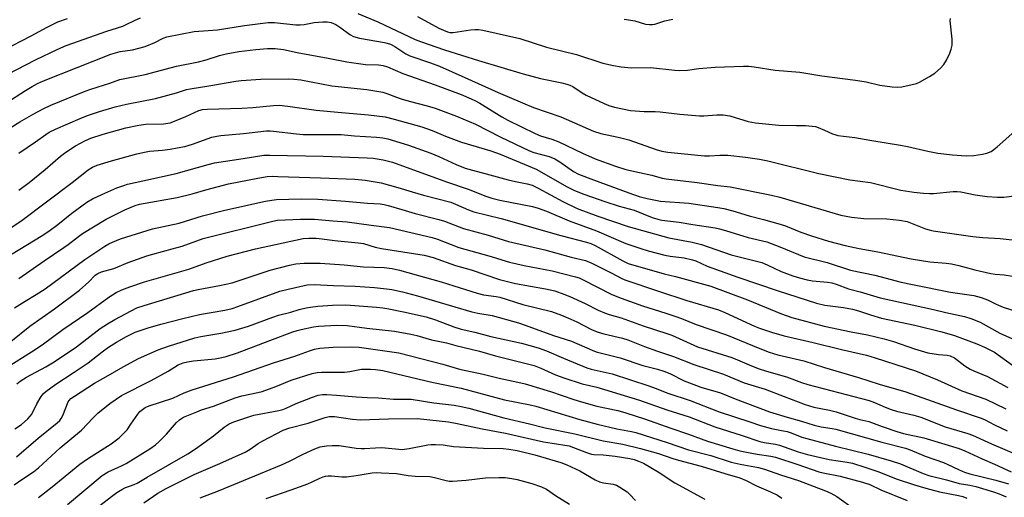
# Model space of a CAD drawing. Units: inches. Extents: x 1321763 to 1327763, y 529446 to 533447.
# Drawn here: x 1322479 to 1322810, y 532052 to 532213 of the extents above; entities that cross this region are included whole.
import ezdxf

# ---------------------------------------------------------------- set-up
doc = ezdxf.new("R2010")
doc.units = ezdxf.units.IN
doc.header["$MEASUREMENT"] = 0
doc.layers.add('Undefined', color=1, linetype='Continuous')

msp = doc.modelspace()

# ---------------------------------------------------------------- linework, layer by layer
at = {"layer": 'Undefined'}
for points, elevation in [([(1322593.1, 532214.61), (1322599.83, 532211.83), (1322612.34, 532205.92), (1322614.15, 532205.21), (1322622.2, 532202.44), (1322633.67, 532198.78), (1322648.64, 532194.34), (1322654.49, 532192.8), (1322661.7, 532191.35), (1322663.38, 532190.92), (1322664.39, 532190.54), (1322665.37, 532190.05), (1322668.48, 532188.01), (1322669.87, 532187.2), (1322675.9, 532184.33), (1322677.51, 532183.74), (1322679.4, 532183.17), (1322684.8, 532182.06), (1322689.37, 532181.69), (1322693.02, 532181.69), (1322694.78, 532181.61), (1322701.32, 532180.83), (1322707.99, 532180.28), (1322709.44, 532180.29), (1322713.78, 532180.57), (1322715.94, 532180.56), (1322718.16, 532180.19), (1322724.33, 532178.39), (1322726.82, 532177.93), (1322734.7, 532177.14), (1322740.56, 532176.98), (1322743.66, 532176.98), (1322745.88, 532176.8), (1322746.97, 532176.61), (1322747.82, 532176.34), (1322750.03, 532175.43), (1322752.64, 532174.22), (1322753.44, 532173.94), (1322754.54, 532173.68), (1322760.23, 532173.01), (1322765.95, 532171.96), (1322775.56, 532170.38), (1322777.88, 532169.92), (1322784.75, 532168.36), (1322788.12, 532167.73), (1322792.99, 532167.12), (1322797.63, 532166.85), (1322800.17, 532166.9), (1322803.12, 532167.32), (1322804.57, 532167.64), (1322806.04, 532168.28), (1322806.97, 532168.87), (1322808.09, 532169.8), (1322813.95, 532175.11)], 378), ([(1322472.29, 532192.69), (1322484.79, 532199.11), (1322492.28, 532202.64), (1322495.04, 532203.82), (1322508.7, 532208.67), (1322514.07, 532210.37), (1322515.03, 532210.78), (1322518.25, 532212.41), (1322520.03, 532213.19)], 378), ([(1322473.76, 532202.25), (1322483.28, 532207.07), (1322488.71, 532210.06), (1322492.26, 532211.82), (1322495.45, 532212.91)], 376), ([(1322474.81, 532184.54), (1322481.34, 532188.75), (1322483.65, 532190.14), (1322485.45, 532191.12), (1322487.46, 532192.02), (1322510.09, 532200.97), (1322513.17, 532201.82), (1322517.38, 532202.47), (1322521.58, 532203.59), (1322524.83, 532204.89), (1322527.71, 532206.32), (1322528.95, 532206.81), (1322538.11, 532208.54), (1322545.97, 532209.18), (1322555.04, 532210.6), (1322562.95, 532211.57), (1322565.09, 532211.57), (1322572.23, 532210.87), (1322573.67, 532210.8), (1322575.12, 532210.94), (1322578.47, 532211.62), (1322581.33, 532211.86), (1322582.75, 532211.87), (1322584.14, 532211.56), (1322585.72, 532210.88), (1322587.35, 532209.8), (1322590.38, 532207.59), (1322591.68, 532206.92), (1322593.64, 532206.33), (1322602.08, 532204.85), (1322602.95, 532204.65), (1322604.04, 532204.27), (1322605.6, 532203.53), (1322609.22, 532201.1), (1322610.54, 532200.39), (1322617.5, 532198.06), (1322620.52, 532196.97), (1322629.13, 532193.17), (1322640.33, 532188.05), (1322648.45, 532184.56), (1322652.22, 532183.09), (1322661.35, 532179.92), (1322672.31, 532175.12), (1322674.81, 532174.35), (1322680.59, 532173.12), (1322684.24, 532172.2), (1322693.43, 532168.87), (1322695.31, 532168.33), (1322697.31, 532168.03), (1322709.63, 532166.75), (1322711.38, 532166.75), (1322714.85, 532167.02), (1322717.5, 532166.97), (1322723.43, 532166.32), (1322728.13, 532165.67), (1322730.91, 532165.08), (1322748.12, 532160.83), (1322758.5, 532158.78), (1322765.51, 532157.85), (1322775.67, 532155.21), (1322780.08, 532154.59), (1322783.32, 532154.27), (1322785.28, 532154.16), (1322786.67, 532154.19), (1322793.24, 532154.81), (1322794.57, 532154.84), (1322795.88, 532154.68), (1322800.64, 532153.74), (1322804.67, 532153.14), (1322808.21, 532152.92), (1322810.27, 532152.94), (1322814.64, 532153.41)], 380), ([(1322613.17, 532213.58), (1322620.35, 532209.72), (1322621.95, 532208.98), (1322623.3, 532208.47), (1322624.08, 532208.3), (1322625.17, 532208.3), (1322630.98, 532209.15), (1322632.46, 532209.3), (1322633.65, 532209.25), (1322635.08, 532209.02), (1322647.58, 532206.18), (1322656.55, 532203.32), (1322666.66, 532200.85), (1322675.48, 532197.97), (1322679.11, 532197.17), (1322681.64, 532196.75), (1322685.04, 532196.39), (1322691.5, 532196.52), (1322699.7, 532195.55), (1322701.14, 532195.48), (1322703.92, 532195.63), (1322707.75, 532196.16), (1322713.26, 532196.64), (1322722.82, 532196.95), (1322724.56, 532196.94), (1322726.33, 532196.73), (1322733.42, 532195.6), (1322741.76, 532194.88), (1322749.07, 532193.69), (1322760.4, 532192.27), (1322764.06, 532191.63), (1322768.63, 532190.53), (1322772.76, 532189.98), (1322774.53, 532189.84), (1322775.99, 532190), (1322779.47, 532190.78), (1322780.91, 532191.15), (1322782, 532191.58), (1322785.32, 532193.45), (1322787.07, 532194.54), (1322789.06, 532196.24), (1322790.16, 532197.52), (1322791.01, 532198.99), (1322792.12, 532201.35), (1322792.56, 532202.68), (1322792.88, 532204.04), (1322792.97, 532204.88), (1322792.92, 532206.05), (1322792.27, 532212.11), (1322792.33, 532212.94)], 376), ([(1322682.6, 532212.68), (1322684.9, 532212.44), (1322686.29, 532212.15), (1322689.77, 532211.06), (1322691.12, 532210.89), (1322692.2, 532210.93), (1322693.01, 532211.07), (1322696.3, 532212.12), (1322699.06, 532212.67)], 374), ([(1322476.44, 532176.35), (1322479.48, 532178.22), (1322484.19, 532180.93), (1322487.3, 532182.6), (1322489.94, 532183.83), (1322501.4, 532188.55), (1322503.31, 532189.21), (1322509.77, 532191.18), (1322513.14, 532192.43), (1322521.59, 532194.14), (1322532.12, 532196.98), (1322539.59, 532198.42), (1322542.15, 532199.1), (1322546.62, 532200.51), (1322548.84, 532201.06), (1322553.06, 532201.82), (1322558.78, 532202.5), (1322562.72, 532202.83), (1322565.31, 532202.87), (1322568.07, 532202.48), (1322572.72, 532201.49), (1322583.16, 532199.65), (1322589.38, 532198.36), (1322595.72, 532197.49), (1322600.02, 532197.35), (1322601.66, 532197.14), (1322603.04, 532196.72), (1322608.2, 532194.46), (1322619.09, 532190.61), (1322627.82, 532187.37), (1322631.23, 532186), (1322632.69, 532185.32), (1322634.12, 532184.55), (1322641.51, 532179.89), (1322643.5, 532178.74), (1322652.74, 532174.25), (1322654.53, 532173.52), (1322658.35, 532172.35), (1322660.65, 532171.47), (1322668.6, 532167.7), (1322672.9, 532165.8), (1322679.75, 532163.31), (1322683.23, 532162.23), (1322687.8, 532161.14), (1322691.99, 532160.27), (1322695.45, 532159.32), (1322696.72, 532159.04), (1322707.19, 532157.88), (1322714.09, 532156.81), (1322718.34, 532156.33), (1322732.15, 532153.59), (1322734.97, 532152.87), (1322753.55, 532147.38), (1322755.53, 532146.9), (1322759.05, 532146.21), (1322763.25, 532145.73), (1322770.96, 532145.64), (1322775.24, 532145.21), (1322777.79, 532144.69), (1322783.94, 532142.27), (1322785.22, 532141.89), (1322786.54, 532141.62), (1322799.86, 532139.68), (1322803.25, 532139.34), (1322809.06, 532138.96), (1322813.07, 532138.52)], 382), ([(1322479.14, 532167.74), (1322484.71, 532171.46), (1322488.18, 532173.97), (1322489.36, 532174.73), (1322491.41, 532175.78), (1322499.71, 532179.37), (1322502.17, 532180.3), (1322506.23, 532181.7), (1322511.5, 532183.24), (1322515.38, 532184.14), (1322525.07, 532186.09), (1322532.11, 532187.98), (1322535.54, 532189.04), (1322536.71, 532189.31), (1322543, 532190.29), (1322552.07, 532191.89), (1322553.84, 532192.15), (1322560.48, 532192.53), (1322569.86, 532192.66), (1322571.64, 532192.57), (1322573.98, 532192.29), (1322584.42, 532190.35), (1322596.13, 532189.06), (1322601.49, 532188.14), (1322602.89, 532187.73), (1322606.06, 532186.46), (1322607.68, 532185.91), (1322610.42, 532185.12), (1322616.37, 532183.62), (1322619.14, 532182.78), (1322626.31, 532180.18), (1322632.72, 532177.48), (1322640.93, 532173.18), (1322650.84, 532168.49), (1322652.31, 532167.95), (1322657.4, 532166.53), (1322659.31, 532165.75), (1322661.02, 532164.76), (1322665.67, 532161.5), (1322667.34, 532160.63), (1322672.31, 532158.7), (1322684.24, 532154.34), (1322687.74, 532153.15), (1322690.39, 532152.47), (1322694.9, 532151.55), (1322704.37, 532150.85), (1322714.11, 532149.47), (1322716.15, 532149.11), (1322719.14, 532148.29), (1322724.65, 532146.62), (1322729.48, 532145.42), (1322735.07, 532143.86), (1322736.89, 532143.25), (1322742.04, 532141.19), (1322745.69, 532139.89), (1322751.39, 532138.14), (1322757, 532136.64), (1322761.65, 532135.65), (1322767.94, 532134.5), (1322779.14, 532132.22), (1322785.41, 532131.19), (1322790.9, 532130.75), (1322792.65, 532130.52), (1322795.13, 532129.95), (1322800.56, 532128.45), (1322805.95, 532127.25), (1322807.37, 532127.03), (1322810.42, 532126.85), (1322813.21, 532126.37)], 384), ([(1322479.08, 532155.23), (1322482.64, 532157.84), (1322488.01, 532162.24), (1322493.13, 532166.63), (1322494.95, 532168.04), (1322498.21, 532170.18), (1322501.5, 532171.93), (1322503.37, 532172.7), (1322507.49, 532174.12), (1322515.15, 532176.22), (1322519.49, 532177.15), (1322521.83, 532177.41), (1322527.77, 532177.6), (1322529.96, 532177.89), (1322531.51, 532178.4), (1322535.29, 532179.97), (1322539.66, 532182), (1322540.93, 532182.32), (1322542.52, 532182.51), (1322554.09, 532182.77), (1322557.76, 532183.05), (1322564.74, 532183.73), (1322566.65, 532183.77), (1322569.63, 532183.47), (1322579.13, 532182.19), (1322587.57, 532181.31), (1322596.71, 532180.59), (1322602.26, 532179.86), (1322605.31, 532179.17), (1322614.66, 532176.5), (1322618.13, 532175.3), (1322622.61, 532173.44), (1322628, 532171.42), (1322637.77, 532168.46), (1322640.97, 532167.36), (1322653.03, 532162.34), (1322663.47, 532156.36), (1322665.98, 532155.16), (1322669.13, 532153.93), (1322676.1, 532151.45), (1322680.92, 532149.91), (1322686.02, 532148.53), (1322692.12, 532146.05), (1322693.99, 532145.5), (1322695.34, 532145.2), (1322701.11, 532144.53), (1322705.69, 532143.73), (1322713.25, 532142.59), (1322714.7, 532142.29), (1322716.71, 532141.74), (1322724.36, 532139.32), (1322730.61, 532137.84), (1322735.03, 532136.19), (1322743.13, 532132.9), (1322750.92, 532130.92), (1322758.75, 532128.33), (1322766.97, 532126.68), (1322775.76, 532124.39), (1322779.58, 532123.53), (1322792.38, 532120.99), (1322800.18, 532119.81), (1322802.67, 532119.2), (1322804.85, 532118.4), (1322807.69, 532117), (1322810.12, 532115.99), (1322817.46, 532113.54)], 386), ([(1322473.02, 532140.19), (1322480.28, 532145.15), (1322497.05, 532157.79), (1322502.4, 532162.11), (1322503.9, 532163.01), (1322505.49, 532163.69), (1322510.33, 532165.17), (1322518.86, 532167.48), (1322521.44, 532168.07), (1322523.03, 532168.31), (1322527.42, 532168.75), (1322530.05, 532169.09), (1322532.37, 532169.46), (1322534.9, 532169.97), (1322537.56, 532170.76), (1322544.05, 532173.02), (1322545.69, 532173.45), (1322547.09, 532173.66), (1322554.68, 532174.31), (1322562.45, 532175.16), (1322563.59, 532175.2), (1322564.74, 532175.13), (1322572.44, 532174.16), (1322574.72, 532173.97), (1322585.47, 532173.99), (1322587.52, 532173.92), (1322591.95, 532173.57), (1322599.41, 532173.11), (1322601.48, 532172.84), (1322603.22, 532172.47), (1322610.19, 532170.37), (1322617.69, 532167.66), (1322620.35, 532166.55), (1322626.12, 532163.84), (1322629.25, 532162.69), (1322631.69, 532161.96), (1322637.51, 532160.45), (1322643.62, 532158.75), (1322646.13, 532158.13), (1322650.04, 532157.39), (1322651.67, 532156.89), (1322653.75, 532155.97), (1322661.98, 532151.4), (1322666.89, 532149.15), (1322673.82, 532146.5), (1322683.95, 532143.06), (1322697.63, 532139.24), (1322705.54, 532137.77), (1322708.64, 532137.05), (1322718.67, 532133.54), (1322724.93, 532132), (1322728.92, 532130.91), (1322730.78, 532130.14), (1322735.44, 532127.93), (1322739.31, 532126.46), (1322741.61, 532125.76), (1322744.16, 532125.11), (1322745.98, 532124.76), (1322751.06, 532124.36), (1322752.48, 532124.1), (1322753.89, 532123.67), (1322758.05, 532122.1), (1322761.96, 532121.09), (1322768.67, 532119.08), (1322786.7, 532115.16), (1322790.85, 532114.12), (1322797.04, 532112.75), (1322799.21, 532112.09), (1322802.37, 532110.85), (1322808.99, 532107.23), (1322814.27, 532104.87)], 388), ([(1322476.84, 532133.87), (1322486.7, 532139.84), (1322489.27, 532141.5), (1322492.26, 532143.75), (1322497, 532147.58), (1322501.99, 532151.19), (1322503.91, 532152.3), (1322507.04, 532153.8), (1322512.04, 532156), (1322514.4, 532156.88), (1322515.66, 532157.24), (1322520.78, 532158.42), (1322532.04, 532160.81), (1322542.82, 532163.9), (1322544.9, 532164.42), (1322554.54, 532165.86), (1322561.53, 532167), (1322563.53, 532167.07), (1322581.4, 532166.65), (1322596.21, 532166.15), (1322598.22, 532165.96), (1322601.66, 532165.47), (1322604.76, 532164.64), (1322622.95, 532158.06), (1322630.58, 532155.53), (1322635.8, 532153.4), (1322638.13, 532152.59), (1322640.89, 532151.93), (1322651.78, 532149.79), (1322653.76, 532149.26), (1322656.54, 532148.25), (1322664.19, 532144.98), (1322673.37, 532141.54), (1322683.25, 532137.37), (1322687.93, 532135.73), (1322690.7, 532134.86), (1322696.32, 532133.4), (1322698.16, 532133.07), (1322702.86, 532132.49), (1322705.63, 532131.88), (1322706.73, 532131.47), (1322710.59, 532129.71), (1322720.84, 532125.99), (1322734.48, 532121.42), (1322747.29, 532117.28), (1322750.12, 532116.61), (1322756.44, 532115.84), (1322759.46, 532115.24), (1322761.38, 532114.74), (1322765.46, 532113.33), (1322769.14, 532112.27), (1322780.36, 532109.93), (1322789.5, 532107.6), (1322793.71, 532106.36), (1322801.19, 532103.66), (1322803.77, 532102.5), (1322807.17, 532100.77), (1322813.19, 532096.39)], 390), ([(1322477.71, 532115.7), (1322481.23, 532117.94), (1322484.95, 532120.16), (1322488.03, 532122.15), (1322501.36, 532131.95), (1322508.09, 532136.43), (1322509.34, 532137.18), (1322510.63, 532137.83), (1322513.33, 532138.91), (1322524.12, 532142.24), (1322532.99, 532144.19), (1322540.85, 532146.62), (1322548.43, 532148.58), (1322562.04, 532151.56), (1322564.15, 532151.95), (1322565.73, 532152.08), (1322574.01, 532152.29), (1322579.64, 532152.22), (1322589.01, 532151.58), (1322596.39, 532150.88), (1322600.66, 532150.63), (1322601.97, 532150.46), (1322603.34, 532150.13), (1322607.91, 532148.72), (1322612.43, 532147.45), (1322620.34, 532145.45), (1322622.29, 532144.8), (1322628.64, 532142.35), (1322636.98, 532140.13), (1322643.74, 532138.06), (1322656.02, 532135.26), (1322664.83, 532132.79), (1322669.69, 532131.59), (1322671.81, 532130.69), (1322678.52, 532127.35), (1322681.61, 532125.68), (1322682.86, 532125.14), (1322694.18, 532121.27), (1322703.74, 532118.13), (1322714.4, 532115.05), (1322716.48, 532114.19), (1322726.48, 532109.57), (1322728.12, 532108.92), (1322732.24, 532107.5), (1322736.42, 532106.27), (1322746.19, 532104.02), (1322755.74, 532101.66), (1322761.64, 532100.37), (1322764.07, 532099.77), (1322767.08, 532098.87), (1322780.58, 532094.55), (1322788.02, 532091.5), (1322796.14, 532087.86), (1322804.21, 532084.99), (1322810.93, 532081.76)], 394), ([(1322476.43, 532104.35), (1322482.87, 532109.53), (1322491.18, 532115.43), (1322499.55, 532121.67), (1322502.67, 532124.42), (1322504.79, 532126.69), (1322505.64, 532127.27), (1322506.96, 532127.77), (1322511.03, 532128.9), (1322515.85, 532130.97), (1322522.21, 532133.19), (1322524.18, 532133.78), (1322530.74, 532135.49), (1322534, 532136.44), (1322541.1, 532138.99), (1322564.49, 532144.86), (1322566.11, 532145.2), (1322573.81, 532145.55), (1322578.56, 532145.55), (1322584.68, 532144.92), (1322589.54, 532144.6), (1322597.57, 532143.47), (1322603.71, 532142.73), (1322618.12, 532139.32), (1322619.84, 532138.74), (1322627.1, 532135.95), (1322637.16, 532133.14), (1322644.14, 532131.06), (1322648.99, 532129.95), (1322658.48, 532128.11), (1322666.3, 532126.16), (1322667.49, 532125.76), (1322668.68, 532125.24), (1322678.53, 532120.22), (1322681.61, 532118.92), (1322688.84, 532116.35), (1322696.66, 532113.96), (1322699.99, 532112.84), (1322701.9, 532112.15), (1322706.89, 532110.13), (1322717.09, 532106.66), (1322728.24, 532102.03), (1322731.45, 532100.81), (1322734.36, 532099.91), (1322743.07, 532097.86), (1322750, 532095.62), (1322761.44, 532092.31), (1322768.39, 532090.11), (1322777.39, 532087.45), (1322784.62, 532084.96), (1322794.38, 532081.43), (1322802.38, 532078.77), (1322803.81, 532078.17), (1322807.19, 532076.41), (1322811.46, 532074.38)], 396), ([(1322475.17, 532095.79), (1322483.36, 532100.89), (1322486.94, 532103.29), (1322493.97, 532108.47), (1322502.31, 532114.18), (1322509.43, 532119.27), (1322511.9, 532120.85), (1322513.72, 532121.76), (1322516.41, 532122.78), (1322521.39, 532124.42), (1322536.33, 532128.71), (1322542.11, 532130.87), (1322549.19, 532133.05), (1322558.68, 532135.58), (1322574.72, 532138.98), (1322576.6, 532139.16), (1322579.09, 532139.1), (1322581.15, 532138.91), (1322585.31, 532138.34), (1322593.19, 532137.61), (1322595, 532137.28), (1322598.93, 532136.14), (1322601.07, 532135.64), (1322615.43, 532133.36), (1322618.4, 532132.6), (1322625.99, 532129.94), (1322631.23, 532128.43), (1322640.77, 532125.22), (1322646.07, 532123.93), (1322656.2, 532122.14), (1322659.32, 532121.4), (1322662.4, 532120.36), (1322664.33, 532119.57), (1322669.52, 532117.22), (1322673.95, 532114.94), (1322676.03, 532114.01), (1322677.59, 532113.49), (1322681.67, 532112.34), (1322689.09, 532109.63), (1322697.03, 532107.13), (1322698.66, 532106.48), (1322707.32, 532102.65), (1322718.89, 532099), (1322720.77, 532098.26), (1322725.48, 532096.21), (1322728.06, 532095.23), (1322730.51, 532094.45), (1322737.25, 532092.53), (1322742.22, 532090.62), (1322744.36, 532089.9), (1322765.04, 532084.61), (1322766.86, 532083.95), (1322770.44, 532082.28), (1322772.39, 532081.53), (1322774.22, 532080.99), (1322780.09, 532079.6), (1322782.38, 532078.95), (1322790.53, 532075.67), (1322798.14, 532073.46), (1322799.78, 532072.91), (1322806.12, 532070.05), (1322815.16, 532066.24)], 398), ([(1322478.47, 532090.22), (1322479.59, 532091.05), (1322481.73, 532092.42), (1322488.2, 532095.87), (1322491, 532097.57), (1322498.5, 532102.65), (1322506.51, 532108.74), (1322508.89, 532110.33), (1322511.42, 532111.8), (1322518.86, 532115.66), (1322521.24, 532116.5), (1322537.84, 532121.54), (1322539.42, 532121.92), (1322546.57, 532123.24), (1322550.82, 532124.15), (1322552.91, 532124.75), (1322563.62, 532128.42), (1322570.12, 532130.08), (1322572.32, 532130.49), (1322575.08, 532130.7), (1322578.5, 532130.76), (1322580.5, 532130.71), (1322588.51, 532130.21), (1322594.99, 532129.53), (1322601.93, 532129.28), (1322604.66, 532128.91), (1322607.16, 532128.32), (1322621.15, 532124.44), (1322625.43, 532123.15), (1322633.25, 532120.62), (1322635.4, 532120.12), (1322639.6, 532119.56), (1322640.9, 532119.31), (1322648.6, 532116.88), (1322658.25, 532114.47), (1322661.55, 532113.3), (1322664.7, 532111.95), (1322666.77, 532110.98), (1322671.64, 532108.47), (1322673.57, 532107.64), (1322675.8, 532106.96), (1322682.13, 532105.53), (1322683.9, 532105.01), (1322689.52, 532102.75), (1322693.83, 532101.11), (1322699.29, 532099.41), (1322706.09, 532096.64), (1322716.05, 532093.47), (1322722.95, 532090.52), (1322730.03, 532088.34), (1322736.48, 532085.92), (1322743.5, 532083.17), (1322746.41, 532082.36), (1322751.73, 532081.32), (1322753.96, 532080.79), (1322760.32, 532078.63), (1322761.94, 532078.16), (1322764.92, 532077.46), (1322769.37, 532075.8), (1322774.29, 532074.12), (1322776.54, 532073.53), (1322783.35, 532072.06), (1322795.25, 532068.45), (1322797.16, 532067.68), (1322803.06, 532064.92), (1322807.2, 532063.12), (1322812.71, 532060.58)], 400), ([(1322477.84, 532075.01), (1322480.02, 532076.45), (1322482.17, 532078.42), (1322482.97, 532079.26), (1322483.48, 532079.94), (1322485.23, 532083.45), (1322486.68, 532085.91), (1322487.35, 532086.81), (1322488.22, 532087.61), (1322491.58, 532090.08), (1322497.75, 532094.07), (1322502.46, 532097.24), (1322507.19, 532100.95), (1322509.28, 532102.46), (1322511.99, 532104.13), (1322515.35, 532106.04), (1322516.89, 532106.86), (1322518.3, 532107.49), (1322522.67, 532108.99), (1322526.9, 532110.27), (1322534.23, 532112.18), (1322539.92, 532113.46), (1322548.4, 532114.98), (1322550.87, 532115.52), (1322552.82, 532116.14), (1322566.88, 532121.31), (1322569.64, 532122.04), (1322576.06, 532123.46), (1322578.45, 532123.59), (1322584.96, 532123.24), (1322592.16, 532123.04), (1322598.68, 532122.53), (1322602.77, 532122.13), (1322604.49, 532121.88), (1322608.13, 532121.14), (1322613.16, 532119.78), (1322631.43, 532114.33), (1322633.42, 532113.88), (1322638.3, 532113.09), (1322647.16, 532110.64), (1322649.33, 532109.91), (1322658.85, 532106.38), (1322664.91, 532104.46), (1322671.9, 532101.49), (1322673.26, 532100.98), (1322675.44, 532100.35), (1322681.33, 532098.9), (1322688.94, 532096.35), (1322693.91, 532095.1), (1322696.04, 532094.43), (1322698.03, 532093.6), (1322702.84, 532091.23), (1322704.61, 532090.46), (1322708.46, 532089.1), (1322715, 532087.18), (1322719.99, 532085.18), (1322731.53, 532080.8), (1322737.49, 532079), (1322742.26, 532077.67), (1322746.48, 532076.27), (1322748.86, 532075.75), (1322752.56, 532075.15), (1322753.83, 532074.88), (1322769.24, 532070.56), (1322777.28, 532068.51), (1322778.85, 532067.94), (1322783.8, 532065.89), (1322790.01, 532063.72), (1322791.5, 532063.08), (1322795.04, 532061.35), (1322797.07, 532060.52), (1322798.84, 532059.97), (1322807.6, 532057.83), (1322811.9, 532056.58)], 402), ([(1322478.35, 532065.59), (1322485.6, 532071.86), (1322492.07, 532077.1), (1322492.89, 532077.84), (1322493.38, 532078.47), (1322493.9, 532079.49), (1322495.72, 532084.14), (1322496.02, 532084.6), (1322496.61, 532085.19), (1322497.81, 532086.05), (1322504.52, 532090.43), (1322508.39, 532092.48), (1322514.22, 532095.93), (1322519.41, 532098.73), (1322526, 532101.64), (1322529.49, 532102.84), (1322538.36, 532105.67), (1322540.3, 532106.11), (1322547.08, 532107.2), (1322551.82, 532108.18), (1322556.31, 532109.58), (1322564.54, 532112.6), (1322566.39, 532113.21), (1322570.6, 532114.26), (1322573.44, 532115.1), (1322575.73, 532115.68), (1322577.14, 532115.95), (1322579.63, 532116.26), (1322584.63, 532116.65), (1322589, 532116.68), (1322592.11, 532116.51), (1322599.4, 532115.94), (1322601.56, 532115.7), (1322603.48, 532115.39), (1322608.42, 532114.41), (1322616.05, 532112.67), (1322619.25, 532111.67), (1322625.39, 532109.33), (1322627.83, 532108.52), (1322632.5, 532107.52), (1322637.88, 532106.13), (1322648.11, 532103.84), (1322653.74, 532102.31), (1322656.59, 532101.28), (1322662.3, 532098.79), (1322670.06, 532095.59), (1322671.58, 532095.14), (1322678.61, 532093.5), (1322690.91, 532089.53), (1322693.06, 532088.75), (1322697.32, 532087.02), (1322704.8, 532084.55), (1322714.62, 532080.71), (1322724.85, 532077.44), (1322728.47, 532076.21), (1322732.14, 532075.17), (1322735.57, 532074.54), (1322737.45, 532074.11), (1322738.77, 532073.69), (1322742.41, 532072.28), (1322744.06, 532071.75), (1322753.73, 532069.18), (1322764.63, 532066.48), (1322772.46, 532064.32), (1322775.54, 532063.24), (1322783.2, 532059.99), (1322785.09, 532059.31), (1322791.02, 532057.9), (1322795.3, 532056.72), (1322798.87, 532056.14), (1322800.87, 532055.7), (1322806.79, 532053.93), (1322808.71, 532053.22), (1322811.12, 532052.19)], 404), ([(1322477.57, 532056.18), (1322480.14, 532058.05), (1322484.11, 532060.6), (1322485.8, 532061.92), (1322493.01, 532068.66), (1322500.22, 532074.56), (1322504.08, 532078.8), (1322505.71, 532080.33), (1322509.74, 532083.57), (1322513.65, 532086.23), (1322523.6, 532091.3), (1322529.3, 532094.39), (1322532.71, 532096.53), (1322534.4, 532097.27), (1322535.81, 532097.61), (1322537.86, 532097.92), (1322545.1, 532098.62), (1322547.42, 532099.01), (1322548.81, 532099.35), (1322552.62, 532100.58), (1322563.5, 532104.76), (1322571.27, 532107.64), (1322572.67, 532108.1), (1322574.07, 532108.46), (1322578.23, 532109.36), (1322579.88, 532109.59), (1322586.03, 532109.87), (1322589.53, 532109.83), (1322596.18, 532108.89), (1322605.47, 532107.9), (1322610.97, 532106.91), (1322612.91, 532106.42), (1322617.88, 532104.99), (1322622.91, 532104), (1322626.06, 532103.1), (1322634.07, 532101.12), (1322639.34, 532099.58), (1322651.05, 532096.71), (1322652.43, 532096.29), (1322654.66, 532095.44), (1322659.58, 532093.25), (1322662.32, 532092.19), (1322668.52, 532090.22), (1322673.51, 532089.1), (1322687.77, 532084.66), (1322697, 532081.42), (1322704.52, 532079.08), (1322713.19, 532075.72), (1322722.34, 532072.86), (1322728.25, 532070.84), (1322729.68, 532070.5), (1322733.48, 532069.87), (1322734.92, 532069.55), (1322741.2, 532067.27), (1322744.32, 532066.38), (1322751.52, 532064.79), (1322757.65, 532063.88), (1322759.4, 532063.52), (1322763.55, 532062.11), (1322767.99, 532060.75), (1322774.43, 532058.08), (1322780.22, 532056.18), (1322784.05, 532055.08), (1322788.64, 532053.87), (1322795.07, 532052.65), (1322796.48, 532052.27), (1322797.83, 532051.74)], 406), ([(1322485.72, 532051.94), (1322490.32, 532055.51), (1322499.64, 532063.17), (1322502.19, 532064.96), (1322510.17, 532069.98), (1322512.83, 532072.07), (1322514.11, 532073.26), (1322515.51, 532074.76), (1322516.84, 532076.59), (1322519.12, 532080.02), (1322519.84, 532080.85), (1322520.67, 532081.59), (1322521.65, 532082.2), (1322522.99, 532082.8), (1322530.88, 532085.34), (1322534.75, 532087.09), (1322537.4, 532088.15), (1322551.33, 532092.47), (1322564.78, 532097.2), (1322571.97, 532099.49), (1322576.9, 532101.29), (1322578.59, 532101.83), (1322580.29, 532102.16), (1322584.8, 532102.46), (1322590.56, 532102.63), (1322593.55, 532102.45), (1322604.55, 532100.98), (1322606.84, 532100.58), (1322621.69, 532096.78), (1322627.32, 532095.13), (1322635.25, 532093.44), (1322640.68, 532092.11), (1322646.94, 532090.76), (1322649.34, 532090.17), (1322657.84, 532087.61), (1322665.77, 532084.93), (1322668.31, 532084.15), (1322673.48, 532082.71), (1322680.49, 532081.21), (1322683.18, 532080.45), (1322689.45, 532078.41), (1322698.37, 532075.23), (1322704.25, 532073.29), (1322710.72, 532070.88), (1322719.16, 532068.3), (1322721.52, 532067.67), (1322723.75, 532067.2), (1322727.42, 532066.5), (1322731.97, 532065.81), (1322733.54, 532065.47), (1322741.05, 532063.08), (1322748.12, 532060.63), (1322749.56, 532060.27), (1322755.3, 532059.15), (1322762.83, 532057.13), (1322765.26, 532056.31), (1322768.91, 532054.6), (1322777.84, 532050.94)], 408), ([(1322495.51, 532049.66), (1322507.19, 532059.33), (1322509.15, 532060.54), (1322513.67, 532062.57), (1322515.21, 532063.37), (1322523.23, 532068.32), (1322525.12, 532069.67), (1322526.22, 532070.67), (1322528.73, 532073.24), (1322532.13, 532077.15), (1322533.16, 532078.12), (1322534.55, 532078.93), (1322538.93, 532080.8), (1322540.59, 532081.4), (1322544.62, 532082.66), (1322551.88, 532085.52), (1322554.08, 532086.12), (1322559.51, 532087.25), (1322560.91, 532087.61), (1322565.55, 532089.31), (1322570.72, 532091.38), (1322577.79, 532093.61), (1322579.47, 532093.96), (1322580.9, 532094.12), (1322588.64, 532094.14), (1322590.38, 532094.35), (1322594.32, 532095.08), (1322597.42, 532095.15), (1322599.08, 532095.03), (1322601.54, 532094.61), (1322618.03, 532090.76), (1322627.88, 532088.74), (1322642.42, 532084.81), (1322651.03, 532083.15), (1322652.93, 532082.72), (1322667.79, 532078.13), (1322673.55, 532076.6), (1322680.2, 532075.01), (1322685.12, 532074.15), (1322686.56, 532073.83), (1322697.12, 532070.5), (1322704.31, 532067.98), (1322711.82, 532066.11), (1322718.64, 532063.84), (1322721.64, 532063.19), (1322727.83, 532062.04), (1322729.79, 532061.54), (1322735.26, 532059.62), (1322741.22, 532057.7), (1322750.36, 532054.24), (1322752.16, 532053.39), (1322754.17, 532052.28), (1322760.06, 532048.02)], 410), ([(1322504.92, 532048.15), (1322510.25, 532052.31), (1322512.13, 532053.63), (1322513.8, 532054.68), (1322514.75, 532055.18), (1322517.91, 532056.34), (1322518.92, 532056.8), (1322522.25, 532058.84), (1322536.01, 532066.59), (1322538.58, 532068.27), (1322541.28, 532070.39), (1322544.62, 532072.72), (1322548.17, 532075.65), (1322549.82, 532076.69), (1322551.4, 532077.35), (1322558.17, 532079.6), (1322566.55, 532081.22), (1322567.94, 532081.56), (1322569.03, 532081.99), (1322572.34, 532083.51), (1322577.89, 532085.7), (1322579.75, 532086.32), (1322581.19, 532086.55), (1322582.67, 532086.56), (1322585.94, 532086.4), (1322592.52, 532085.75), (1322596.26, 532085.55), (1322600.05, 532085.48), (1322605.09, 532085.05), (1322611.02, 532085), (1322618.67, 532083.79), (1322625.55, 532082.98), (1322627.85, 532082.59), (1322630.44, 532082), (1322642.16, 532078.76), (1322650.87, 532076.77), (1322656.05, 532075.42), (1322666.08, 532073.37), (1322675.6, 532070.97), (1322682.16, 532069.86), (1322688.13, 532068.43), (1322694.15, 532066.78), (1322698.98, 532065.07), (1322700.87, 532064.49), (1322708.59, 532062.49), (1322716.52, 532060.03), (1322721.51, 532058.59), (1322723.62, 532057.72), (1322727.12, 532055.94), (1322731.81, 532053.92), (1322734.17, 532052.7), (1322735.68, 532051.8)], 412), ([(1322521.13, 532050.19), (1322525.85, 532053.43), (1322528.66, 532055.02), (1322538.04, 532059.73), (1322546.69, 532063.39), (1322555.27, 532067.26), (1322556.9, 532068.2), (1322559.65, 532070.13), (1322561.13, 532071.04), (1322567.96, 532074.58), (1322570.25, 532075.38), (1322576.37, 532076.98), (1322582.09, 532078.83), (1322583.43, 532079.16), (1322584.45, 532079.23), (1322585.31, 532079.17), (1322591.36, 532078.29), (1322593.89, 532078.1), (1322603.41, 532078.39), (1322613.13, 532078.57), (1322623.62, 532077.43), (1322626.47, 532076.89), (1322634.89, 532075.04), (1322642.76, 532073.63), (1322655.54, 532070.72), (1322658.44, 532070.18), (1322664.17, 532069.3), (1322665.67, 532068.82), (1322669.94, 532067.07), (1322671.63, 532066.54), (1322672.46, 532066.44), (1322675.63, 532066.29), (1322679.66, 532065.82), (1322684.57, 532065.03), (1322685.96, 532064.71), (1322687.48, 532064.23), (1322689.15, 532063.46), (1322694.65, 532060.27), (1322698.44, 532057.67), (1322699.68, 532056.9), (1322709.75, 532051.36)], 414), ([(1322540.07, 532051.91), (1322546.3, 532054.2), (1322556.52, 532058.52), (1322567.46, 532062.9), (1322570.08, 532064.16), (1322574.69, 532066.58), (1322578.64, 532068.37), (1322580.47, 532068.98), (1322582.6, 532069.33), (1322584.52, 532069.48), (1322586.79, 532069.44), (1322592.55, 532068.57), (1322594.21, 532068.41), (1322595.33, 532068.41), (1322599.02, 532068.71), (1322601.18, 532068.77), (1322608.01, 532068.11), (1322610.4, 532068.39), (1322616.59, 532069.62), (1322617.73, 532069.73), (1322619.19, 532069.73), (1322621.8, 532069.62), (1322625.24, 532069.13), (1322627.3, 532068.95), (1322635.31, 532068.59), (1322641.99, 532068.43), (1322643.9, 532068.24), (1322646.72, 532067.71), (1322652.58, 532066.29), (1322661.39, 532063.78), (1322663.43, 532062.98), (1322667.71, 532060.94), (1322672.89, 532057.96), (1322674.33, 532057.26), (1322675.66, 532056.88), (1322679, 532056.44), (1322680.02, 532056.15), (1322681.25, 532055.48), (1322683.63, 532053.88), (1322684.49, 532053.13), (1322686.47, 532050.97)], 416), ([(1322562.34, 532051.6), (1322570.69, 532054.52), (1322576.31, 532056.56), (1322577.76, 532057.19), (1322580.37, 532058.49), (1322581.44, 532058.91), (1322582.27, 532059.14), (1322583.13, 532059.24), (1322584.29, 532059.25), (1322587.75, 532058.95), (1322589.35, 532058.94), (1322592.51, 532059.31), (1322597.89, 532060.24), (1322599.23, 532060.33), (1322601.02, 532060.29), (1322606.1, 532060.04), (1322610.06, 532059.35), (1322612.41, 532059.09), (1322617.27, 532058.99), (1322618.87, 532058.66), (1322622.32, 532057.74), (1322623.76, 532057.51), (1322624.92, 532057.44), (1322629.56, 532057.75), (1322636.01, 532058.59), (1322640.68, 532058.71), (1322642.69, 532058.64), (1322644.91, 532058.4), (1322646.67, 532058.05), (1322651.63, 532056.63), (1322654.81, 532055.6), (1322656.55, 532054.74), (1322659.61, 532052.63), (1322664.29, 532049.76)], 418)]:
    msp.add_lwpolyline(points, dxfattribs=dict(at, elevation=elevation))
msp.add_polyline3d([(1322479.09, 532125.61, 392), (1322487.66, 532131.52, 392), (1322494.32, 532135.96, 392), (1322495.74, 532137, 392), (1322499.17, 532139.73, 392), (1322500.58, 532140.72, 392), (1322508.54, 532145.52, 392), (1322514.73, 532148.6, 392), (1322518.24, 532150.1, 392), (1322519.72, 532150.57, 392), (1322532.35, 532152.77, 392), (1322537.4, 532154.07, 392), (1322541.96, 532155.38, 392), (1322549.67, 532157.33, 392), (1322559.53, 532159.33, 392), (1322562.61, 532159.81, 392), (1322564.27, 532159.91, 392), (1322566.21, 532159.9, 392), (1322580.51, 532159.42, 392), (1322592.13, 532158.92, 392), (1322595.53, 532158.59, 392), (1322600.91, 532157.67, 392), (1322606.57, 532156.17, 392), (1322611.35, 532154.66, 392), (1322615.17, 532153.55, 392), (1322624.33, 532151.19, 392), (1322625.92, 532150.6, 392), (1322630.35, 532148.6, 392), (1322632.06, 532148.01, 392), (1322641.27, 532145.69, 392), (1322661.32, 532139.97, 392), (1322670.04, 532137.79, 392), (1322671.4, 532137.33, 392), (1322672.9, 532136.64, 392), (1322682.15, 532131.51, 392), (1322684, 532130.61, 392), (1322696.09, 532127.16, 392), (1322699.94, 532126.21, 392), (1322711.8, 532122.95, 392), (1322724.16, 532118.38, 392), (1322735.53, 532113.69, 392), (1322739.07, 532112.43, 392), (1322749.94, 532109.59, 392), (1322758.96, 532107.62, 392), (1322764.46, 532106.66, 392), (1322770.09, 532105.31, 392), (1322773.2, 532104.38, 392), (1322780.22, 532101.98, 392), (1322784.78, 532100.6, 392), (1322788.29, 532099.98, 392), (1322791.26, 532099.86, 392), (1322792.27, 532099.63, 392), (1322793.7, 532098.9, 392), (1322797.24, 532096.22, 392), (1322798.96, 532095.1, 392), (1322800.17, 532094.53, 392), (1322802.95, 532093.44, 392), (1322804.82, 532092.59, 392), (1322811.59, 532088.9, 392)], dxfattribs=at)

doc.saveas('drawing.dxf')
